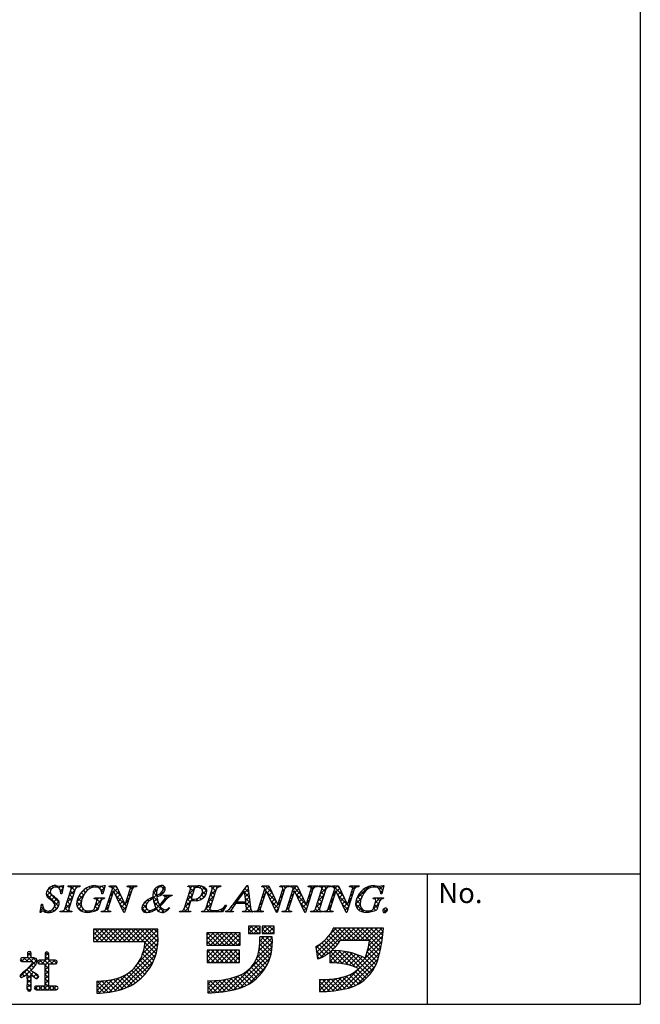
# Model space of a CAD drawing. Extents: x 290 to 570, y 1 to 193.
# Drawn here: x 510 to 570, y 1 to 97 of the extents above; entities that cross this region are included whole.
import ezdxf

# ---------------------------------------------------------------- set-up
doc = ezdxf.new("R2010")
doc.units = 0
doc.header["$MEASUREMENT"] = 0
doc.layers.add('枠文字', color=4, linetype='Continuous')
doc.layers.add('枠横ライン', color=9, linetype='Continuous')
doc.styles.get("Standard").update_dxf_attribs({"font": 'txt.shx', "bigfont": 'extfont.shx'})

msp = doc.modelspace()

# ---------------------------------------------------------------- linework, layer by layer
at = {"layer": '枠文字', "linetype": 'Continuous'}
for p, q in [((513.728, 11.383), (512.569, 12.542)), ((512.575, 12.552), (512.94, 12.917)), ((512.928, 12.625), (512.763, 12.79)), ((513.167, 12.828), (513.033, 12.962)), ((513.337, 12.872), (513.466, 13.002)), ((513.612, 12.825), (513.419, 13.018)), ((513.685, 12.778), (513.882, 12.975)), ((514.015, 12.422), (513.803, 12.634)), ((513.851, 12.502), (514.083, 12.734)), ((514.094, 12.785), (513.9, 12.979)), ((514.679, 12.004), (515.253, 12.578)), ((514.694, 12.904), (514.768, 12.978)), ((515.236, 12.527), (514.785, 12.978)), ((515.129, 12.192), (514.834, 12.487)), ((514.887, 12.655), (515.21, 12.978)), ((515.403, 12.801), (515.227, 12.978)), ((515.555, 12.88), (515.652, 12.978)), ((515.734, 12.912), (515.669, 12.978)), ((515.757, 12.199), (516.257, 12.699)), ((516.289, 12.358), (516.083, 12.564)), ((516.496, 12.592), (516.338, 12.751)), ((516.761, 12.769), (516.632, 12.898)), ((516.778, 12.777), (517.004, 13.004)), ((517.103, 12.87), (516.974, 12.998)), ((517.326, 12.884), (517.427, 12.985)), ((517.634, 12.78), (517.43, 12.985)), ((517.651, 12.767), (517.857, 12.973)), ((518.015, 12.399), (517.753, 12.661)), ((517.829, 12.503), (518.127, 12.8)), ((518.111, 12.745), (517.88, 12.976)), ((518.67, 12.902), (518.746, 12.978)), ((519.749, 11.992), (518.763, 12.978)), ((518.905, 12.694), (519.188, 12.978)), ((519.062, 12.41), (519.392, 12.74)), ((519.346, 12.836), (519.205, 12.978)), ((520.441, 12.905), (520.514, 12.978)), ((520.827, 12.681), (520.53, 12.978)), ((520.717, 12.349), (520.59, 12.476)), ((520.655, 12.677), (520.955, 12.978)), ((521.075, 12.875), (520.972, 12.978)), ((522.858, 12.228), (523.247, 12.617)), ((523.219, 12.499), (523.029, 12.688)), ((523.362, 12.798), (523.261, 12.899)), ((523.519, 12.89), (523.66, 13.031)), ((523.707, 12.894), (523.581, 13.021)), ((523.587, 12.074), (524.015, 12.502)), ((523.84, 12.768), (523.986, 12.915)), ((524.039, 12.563), (523.844, 12.758)), ((526.332, 12.921), (526.283, 12.97)), ((526.348, 12.183), (527.143, 12.978)), ((526.512, 12.789), (526.701, 12.978)), ((526.819, 12.434), (526.518, 12.735)), ((526.932, 12.763), (526.718, 12.978)), ((527.316, 12.821), (527.16, 12.978)), ((527.407, 12.8), (527.568, 12.961)), ((527.543, 12.052), (528.097, 12.607)), ((528.118, 12.461), (527.633, 12.946)), ((527.662, 12.613), (527.892, 12.843)), ((528.411, 12.921), (528.468, 12.978)), ((528.439, 12.065), (529.013, 12.638)), ((528.574, 12.889), (528.485, 12.978)), ((528.967, 12.496), (528.609, 12.854)), ((528.645, 12.712), (528.91, 12.978)), ((529.116, 12.789), (528.927, 12.978)), ((529.245, 12.87), (529.352, 12.978)), ((529.437, 12.91), (529.369, 12.978)), ((531.725, 12.39), (531.626, 12.488)), ((531.806, 12.338), (532.147, 12.678)), ((532.182, 12.375), (531.814, 12.742)), ((531.946, 12.919), (532.058, 13.031)), ((532.124, 12.874), (532.003, 12.996)), ((533.651, 12.857), (533.772, 12.978)), ((533.695, 12.459), (534.167, 12.931)), ((533.864, 12.46), (533.737, 12.588)), ((534.468, 12.298), (533.789, 12.978)), ((533.98, 12.302), (534.31, 12.631)), ((535.434, 12.872), (535.54, 12.978)), ((535.445, 12.441), (535.713, 12.709)), ((535.622, 12.47), (535.495, 12.597)), ((535.766, 12.768), (535.556, 12.978)), ((535.803, 12.799), (535.981, 12.978)), ((536.072, 12.904), (535.998, 12.978)), ((536.338, 12.892), (536.423, 12.978)), ((537.327, 12.091), (536.44, 12.978)), ((536.598, 12.378), (536.47, 12.506)), ((536.506, 12.619), (536.865, 12.978)), ((536.705, 12.375), (537.035, 12.705)), ((536.925, 12.935), (536.882, 12.978)), ((538.112, 12.898), (538.191, 12.978)), ((538.475, 12.711), (538.208, 12.978)), ((538.356, 12.388), (538.229, 12.515)), ((538.256, 12.6), (538.633, 12.978)), ((538.74, 12.887), (538.65, 12.978)), ((539.015, 12.917), (539.075, 12.978)), ((539.181, 12.888), (539.092, 12.978)), ((539.15, 12.168), (539.959, 12.978)), ((539.318, 12.779), (539.517, 12.978)), ((539.627, 12.442), (539.324, 12.745)), ((539.762, 12.749), (539.534, 12.978)), ((540.054, 12.899), (539.976, 12.978)), ((540.326, 12.903), (540.401, 12.978)), ((541.409, 11.986), (540.418, 12.978)), ((540.563, 12.697), (540.843, 12.978)), ((540.719, 12.412), (541.049, 12.742)), ((541.007, 12.83), (540.86, 12.978)), ((542.096, 12.905), (542.169, 12.978)), ((542.484, 12.679), (542.186, 12.978)), ((542.375, 12.347), (542.247, 12.474)), ((542.314, 12.681), (542.611, 12.978)), ((542.731, 12.874), (542.628, 12.978)), ((542.708, 11.749), (543.885, 12.926)), ((543.567, 12.48), (543.384, 12.663)), ((543.799, 12.69), (543.659, 12.83)), ((544.099, 12.831), (543.976, 12.955)), ((544.269, 12.868), (544.431, 13.031)), ((544.489, 12.884), (544.347, 13.026)), ((544.69, 12.847), (544.805, 12.962)), ((545.242, 12.573), (544.854, 12.961)), ((544.938, 12.653), (545.316, 13.031)), ((545.048, 12.321), (545.219, 12.493)), ((545.338, 12.919), (545.241, 13.016)), ((513.662, 11.007), (512.471, 12.198)), ((512.499, 12.034), (512.856, 12.391)), ((512.684, 11.777), (513.019, 12.112)), ((512.948, 11.599), (513.269, 11.92)), ((513.179, 11.388), (513.504, 11.714)), ((514.47, 11.354), (515.044, 11.928)), ((514.914, 11.523), (514.619, 11.818)), ((515.022, 11.857), (514.726, 12.153)), ((515.433, 11.432), (516.15, 12.15)), ((515.888, 11.433), (515.541, 11.78)), ((515.98, 11.783), (515.683, 12.08)), ((516.116, 12.089), (515.864, 12.341)), ((517.252, 11.042), (518.018, 11.808)), ((517.726, 11.363), (517.28, 11.808)), ((517.389, 11.621), (517.576, 11.808)), ((517.874, 11.656), (517.722, 11.808)), ((518.489, 11.395), (518.736, 11.642)), ((518.745, 11.669), (518.618, 11.797)), ((518.697, 12.045), (518.944, 12.292)), ((518.852, 12.004), (518.725, 12.132)), ((518.959, 12.339), (518.832, 12.467)), ((519.206, 12.112), (519.535, 12.441)), ((520.151, 11.148), (519.224, 12.074)), ((519.35, 11.814), (519.677, 12.141)), ((519.493, 11.515), (519.82, 11.842)), ((519.637, 11.217), (519.962, 11.543)), ((520.238, 11.376), (520.485, 11.624)), ((520.503, 11.679), (520.376, 11.807)), ((520.446, 12.026), (520.693, 12.273)), ((520.61, 12.014), (520.483, 12.141)), ((522.463, 11.487), (522.339, 11.611)), ((522.718, 11.674), (522.612, 11.78)), ((522.785, 11.713), (523.203, 12.132)), ((523.357, 11.477), (522.847, 11.987)), ((523.216, 12.06), (522.883, 12.393)), ((522.938, 11.425), (523.274, 11.761)), ((523.006, 10.609), (524.473, 12.076)), ((523.329, 11.947), (523.234, 12.042)), ((523.622, 12.096), (523.515, 12.203)), ((523.869, 12.29), (523.737, 12.423)), ((523.967, 12.012), (524.031, 12.076)), ((524.117, 11.601), (524.001, 11.717)), ((524.321, 11.839), (524.084, 12.076)), ((524.613, 11.989), (524.526, 12.076)), ((526.141, 11.534), (526.714, 12.107)), ((526.498, 11.43), (526.202, 11.725)), ((526.605, 11.765), (526.309, 12.06)), ((526.712, 12.099), (526.416, 12.395)), ((526.613, 11.564), (526.751, 11.702)), ((526.816, 11.553), (526.661, 11.708)), ((527.032, 11.541), (527.341, 11.85)), ((527.248, 11.563), (527.084, 11.728)), ((527.57, 11.683), (527.377, 11.877)), ((527.82, 11.875), (527.582, 12.113)), ((528.007, 12.13), (527.687, 12.451)), ((527.707, 11.774), (527.903, 11.97)), ((528.232, 11.415), (528.805, 11.988)), ((528.646, 11.491), (528.351, 11.787)), ((528.753, 11.826), (528.458, 12.121)), ((528.86, 12.161), (528.565, 12.456)), ((530.68, 11.211), (531.347, 11.879)), ((531.161, 11.627), (531.062, 11.727)), ((531.349, 11.882), (531.25, 11.981)), ((531.537, 12.136), (531.438, 12.235)), ((532.24, 11.875), (531.81, 12.305)), ((531.847, 11.936), (532.193, 12.282)), ((532.298, 11.375), (531.859, 11.814)), ((531.887, 11.535), (532.239, 11.886)), ((533.543, 11.456), (533.415, 11.583)), ((533.488, 11.81), (533.735, 12.057)), ((533.65, 11.791), (533.522, 11.918)), ((533.757, 12.125), (533.629, 12.253)), ((534.869, 11.455), (533.941, 12.383)), ((534.124, 12.004), (534.452, 12.332)), ((534.268, 11.706), (534.595, 12.033)), ((535.086, 10.796), (534.352, 11.53)), ((534.411, 11.407), (534.737, 11.733)), ((535.301, 11.466), (535.173, 11.593)), ((535.237, 11.791), (535.484, 12.038)), ((535.408, 11.8), (535.28, 11.928)), ((535.515, 12.135), (535.388, 12.262)), ((536.091, 11.319), (536.338, 11.566)), ((536.384, 11.709), (536.256, 11.836)), ((536.299, 11.969), (536.546, 12.216)), ((536.491, 12.043), (536.363, 12.171)), ((537.728, 11.248), (536.802, 12.174)), ((536.849, 12.077), (537.177, 12.405)), ((536.992, 11.779), (537.32, 12.106)), ((537.136, 11.481), (537.462, 11.807)), ((537.839, 11.3), (538.087, 11.548)), ((538.034, 11.383), (537.907, 11.511)), ((538.142, 11.718), (538.014, 11.846)), ((538.048, 11.95), (538.295, 12.197)), ((538.249, 12.053), (538.121, 12.18)), ((538.942, 11.518), (539.515, 12.092)), ((539.306, 11.438), (539.01, 11.733)), ((539.413, 11.773), (539.118, 12.068)), ((539.52, 12.107), (539.225, 12.403)), ((540.149, 11.4), (540.396, 11.647)), ((540.403, 11.667), (540.275, 11.794)), ((540.357, 12.05), (540.605, 12.298)), ((540.51, 12.002), (540.382, 12.129)), ((540.617, 12.336), (540.49, 12.464)), ((540.863, 12.114), (541.192, 12.443)), ((541.811, 11.142), (540.885, 12.069)), ((541.007, 11.816), (541.334, 12.143)), ((541.15, 11.517), (541.477, 11.844)), ((541.294, 11.219), (541.62, 11.545)), ((541.898, 11.381), (542.145, 11.628)), ((542.16, 11.677), (542.033, 11.804)), ((542.106, 12.031), (542.353, 12.278)), ((542.268, 12.012), (542.14, 12.139)), ((542.606, 11.206), (543.146, 11.745)), ((543.05, 11.23), (542.658, 11.622)), ((543.106, 11.615), (542.785, 11.937)), ((543.222, 11.941), (542.947, 12.216)), ((543.378, 12.228), (543.148, 12.458)), ((544.455, 11.728), (544.535, 11.808)), ((544.533, 11.365), (544.977, 11.808)), ((544.954, 11.535), (544.681, 11.808)), ((545.146, 12.227), (545.047, 12.325)), ((545.204, 11.727), (545.123, 11.808)), ((511.897, 10.548), (512.187, 10.838)), ((511.995, 10.465), (511.899, 10.56)), ((512.492, 10.41), (511.967, 10.935)), ((511.995, 11.088), (512.106, 11.199)), ((512.268, 10.478), (512.397, 10.607)), ((512.93, 10.414), (512.792, 10.552)), ((513.248, 10.537), (513.086, 10.699)), ((513.17, 10.495), (513.646, 10.971)), ((513.49, 10.738), (513.263, 10.964)), ((513.286, 11.054), (513.704, 11.472)), ((514.006, 10.447), (514.144, 10.586)), ((514.222, 10.447), (514.107, 10.562)), ((514.234, 10.676), (514.836, 11.277)), ((514.664, 10.447), (514.297, 10.814)), ((514.7, 10.853), (514.405, 11.149)), ((514.448, 10.447), (514.659, 10.658)), ((514.807, 11.188), (514.512, 11.483)), ((515.906, 10.973), (515.435, 11.444)), ((515.465, 11.023), (515.89, 11.448)), ((515.919, 10.518), (515.494, 10.943)), ((515.618, 10.734), (515.894, 11.01)), ((515.87, 10.544), (516.058, 10.732)), ((516.19, 10.422), (516.339, 10.571)), ((516.483, 10.396), (516.295, 10.584)), ((516.62, 10.41), (516.778, 10.568)), ((516.869, 10.451), (516.756, 10.565)), ((517.215, 10.548), (517.092, 10.671)), ((517.192, 10.54), (517.59, 10.938)), ((517.512, 10.693), (517.231, 10.974)), ((517.619, 11.028), (517.338, 11.309)), ((518.199, 10.447), (518.095, 10.552)), ((518.281, 10.745), (518.528, 10.992)), ((518.446, 10.643), (518.296, 10.792)), ((518.531, 11), (518.403, 11.127)), ((518.425, 10.447), (518.533, 10.555)), ((518.638, 11.335), (518.51, 11.462)), ((518.641, 10.447), (518.535, 10.554)), ((520.182, 10.675), (519.635, 11.221)), ((519.781, 10.919), (520.105, 11.243)), ((519.924, 10.621), (520.277, 10.974)), ((520.289, 11.009), (520.159, 11.139)), ((520.396, 11.344), (520.268, 11.472)), ((522.228, 10.396), (521.771, 10.853)), ((521.778, 10.707), (522.225, 11.154)), ((522.206, 10.86), (521.898, 11.168)), ((521.974, 10.461), (522.263, 10.75)), ((522.265, 11.243), (522.099, 11.409)), ((522.355, 10.399), (522.554, 10.599)), ((522.615, 10.451), (522.452, 10.614)), ((522.936, 10.572), (522.837, 10.671)), ((523.963, 10.429), (522.928, 11.464)), ((523.047, 11.092), (523.376, 11.421)), ((523.211, 10.739), (523.126, 10.824)), ((523.491, 10.459), (523.234, 10.716)), ((523.376, 10.536), (523.678, 10.839)), ((523.687, 11.147), (523.604, 11.23)), ((523.68, 10.399), (523.963, 10.681)), ((523.905, 11.371), (523.816, 11.46)), ((524.229, 10.605), (524.142, 10.692)), ((524.461, 10.815), (524.418, 10.858)), ((526.154, 10.447), (525.878, 10.724)), ((525.933, 10.884), (526.506, 11.457)), ((525.938, 10.447), (526.298, 10.807)), ((526.283, 10.76), (525.988, 11.056)), ((526.39, 11.095), (526.095, 11.391)), ((528.024, 10.765), (528.597, 11.338)), ((528.364, 10.447), (528.029, 10.782)), ((528.432, 10.822), (528.136, 11.117)), ((528.148, 10.447), (528.407, 10.707)), ((528.539, 11.156), (528.243, 11.452)), ((528.59, 10.447), (528.746, 10.603)), ((528.806, 10.447), (528.647, 10.606)), ((529.032, 10.447), (529.189, 10.604)), ((529.248, 10.447), (529.104, 10.591)), ((529.66, 10.477), (529.449, 10.688)), ((529.474, 10.447), (529.89, 10.864)), ((529.825, 10.754), (529.72, 10.86)), ((529.99, 11.031), (529.929, 11.092)), ((530.574, 10.447), (530.297, 10.724)), ((530.358, 10.447), (530.503, 10.593)), ((530.614, 10.849), (530.496, 10.967)), ((530.791, 11.114), (530.686, 11.219)), ((531.074, 11.273), (530.874, 11.473)), ((531.183, 11.273), (531.34, 11.43)), ((531.516, 11.273), (531.359, 11.43)), ((531.625, 11.273), (531.782, 11.43)), ((532.356, 10.875), (531.801, 11.43)), ((531.917, 11.123), (532.285, 11.49)), ((531.978, 10.742), (532.331, 11.094)), ((532.341, 10.447), (531.982, 10.807)), ((532.126, 10.447), (532.39, 10.712)), ((533.009, 10.447), (533.319, 10.757)), ((533.225, 10.447), (533.055, 10.617)), ((533.328, 10.786), (533.201, 10.914)), ((533.28, 11.16), (533.527, 11.407)), ((533.436, 11.121), (533.308, 11.248)), ((534.555, 11.109), (534.88, 11.434)), ((534.699, 10.811), (535.027, 11.139)), ((534.979, 10.461), (534.763, 10.677)), ((534.842, 10.513), (535.068, 10.738)), ((535.028, 11.141), (535.276, 11.388)), ((535.194, 11.131), (535.066, 11.258)), ((535.661, 10.447), (536.13, 10.916)), ((535.877, 10.447), (535.754, 10.57)), ((536.066, 10.7), (535.935, 10.831)), ((536.169, 11.039), (536.042, 11.166)), ((536.276, 11.374), (536.149, 11.501)), ((537.82, 10.714), (537.213, 11.321)), ((537.28, 11.182), (537.605, 11.507)), ((537.424, 10.884), (537.747, 11.208)), ((537.567, 10.586), (537.879, 10.898)), ((537.927, 11.049), (537.8, 11.176)), ((538.97, 10.447), (538.687, 10.731)), ((538.734, 10.868), (539.307, 11.442)), ((538.755, 10.447), (539.099, 10.792)), ((539.092, 10.768), (538.796, 11.064)), ((539.199, 11.103), (538.903, 11.398)), ((539.854, 10.447), (539.751, 10.551)), ((539.94, 10.749), (540.188, 10.997)), ((540.108, 10.636), (539.954, 10.79)), ((540.188, 10.998), (540.061, 11.125)), ((540.081, 10.447), (540.189, 10.556)), ((540.295, 11.332), (540.168, 11.46)), ((540.296, 10.447), (540.188, 10.556)), ((541.839, 10.673), (541.296, 11.216)), ((541.438, 10.921), (541.762, 11.245)), ((541.582, 10.623), (541.937, 10.978)), ((541.946, 11.007), (541.814, 11.139)), ((542.053, 11.342), (541.926, 11.469)), ((543.427, 10.41), (542.604, 11.233)), ((542.708, 10.865), (543.049, 11.207)), ((542.916, 10.631), (543.139, 10.855)), ((543.2, 10.473), (543.362, 10.635)), ((543.564, 10.395), (543.719, 10.55)), ((543.861, 10.418), (543.729, 10.551)), ((544.066, 10.456), (544.871, 11.261)), ((544.226, 10.495), (544.114, 10.607)), ((544.554, 10.609), (544.357, 10.806)), ((544.744, 10.861), (544.462, 11.143)), ((544.851, 11.196), (544.567, 11.48)), ((545.589, 10.458), (545.324, 10.723)), ((545.342, 10.406), (545.693, 10.756)), ((512.627, 10.395), (512.782, 10.55)), ((514.89, 10.447), (514.962, 10.52)), ((517.983, 10.447), (518.082, 10.546)), ((525.496, 10.447), (525.564, 10.515)), ((525.712, 10.447), (525.634, 10.526)), ((526.38, 10.447), (526.432, 10.499)), ((526.538, 10.506), (526.53, 10.514)), ((527.706, 10.447), (527.793, 10.534)), ((527.922, 10.447), (527.823, 10.546)), ((529.941, 10.472), (529.997, 10.529)), ((530.132, 10.447), (530.038, 10.541)), ((531.684, 10.447), (531.75, 10.514)), ((531.899, 10.447), (531.814, 10.533)), ((532.568, 10.447), (532.577, 10.457)), ((532.783, 10.447), (532.712, 10.519)), ((533.451, 10.447), (533.524, 10.52)), ((533.609, 10.505), (533.596, 10.519)), ((536.103, 10.447), (536.196, 10.54)), ((536.319, 10.447), (536.238, 10.528)), ((537.698, 10.394), (537.624, 10.468)), ((538.313, 10.447), (538.379, 10.514)), ((538.528, 10.447), (538.448, 10.528)), ((539.197, 10.447), (539.273, 10.523)), ((539.375, 10.484), (539.342, 10.518)), ((539.639, 10.447), (539.735, 10.544)), ((517.071, 8.651), (517.185, 8.765)), ((517.071, 8.209), (517.627, 8.765)), ((517.071, 7.767), (518.069, 8.765)), ((518.413, 7.582), (517.23, 8.765)), ((517.328, 7.582), (518.511, 8.765)), ((518.855, 7.582), (517.672, 8.765)), ((517.769, 7.582), (518.953, 8.765)), ((519.297, 7.582), (518.114, 8.765)), ((518.211, 7.582), (519.395, 8.765)), ((519.739, 7.582), (518.556, 8.765)), ((518.653, 7.582), (519.837, 8.765)), ((520.181, 7.582), (518.997, 8.765)), ((519.095, 7.582), (520.279, 8.765)), ((520.623, 7.582), (519.439, 8.765)), ((519.537, 7.582), (520.721, 8.765)), ((521.065, 7.582), (519.881, 8.765)), ((519.979, 7.582), (521.163, 8.765)), ((521.507, 7.582), (520.323, 8.765)), ((520.421, 7.582), (521.605, 8.765)), ((521.949, 7.582), (520.765, 8.765)), ((520.863, 7.582), (522.046, 8.765)), ((523.253, 6.719), (521.207, 8.765)), ((521.305, 7.582), (522.488, 8.765)), ((523.317, 7.098), (521.649, 8.765)), ((521.747, 7.582), (522.93, 8.765)), ((523.353, 7.504), (522.091, 8.765)), ((522.104, 7.497), (523.341, 8.734)), ((523.355, 7.943), (522.533, 8.765)), ((523.341, 8.399), (522.975, 8.765)), ((532.175, 8.729), (532.507, 9.061)), ((532.67, 8.351), (532.175, 8.846)), ((532.239, 8.351), (532.949, 9.061)), ((533.111, 8.351), (532.402, 9.061)), ((532.681, 8.351), (533.319, 8.989)), ((533.319, 8.586), (532.844, 9.061)), ((533.319, 9.028), (533.286, 9.061)), ((533.516, 8.744), (533.833, 9.061)), ((533.995, 8.351), (533.516, 8.831)), ((533.565, 8.351), (534.275, 9.061)), ((534.437, 8.351), (533.728, 9.061)), ((534.007, 8.351), (534.66, 9.004)), ((534.66, 8.571), (534.17, 9.061)), ((534.66, 9.013), (534.611, 9.061)), ((538.795, 6.511), (541.169, 8.884)), ((538.853, 6.126), (541.611, 8.884)), ((539.119, 5.951), (542.053, 8.884)), ((540.083, 8.24), (540.715, 8.872)), ((541.275, 7.701), (540.343, 8.633)), ((541.717, 7.701), (540.545, 8.873)), ((542.159, 7.701), (540.976, 8.884)), ((541.311, 7.701), (542.495, 8.884)), ((542.601, 7.701), (541.418, 8.884)), ((541.753, 7.701), (542.937, 8.884)), ((543.043, 7.701), (541.86, 8.884)), ((542.195, 7.701), (543.378, 8.884)), ((543.485, 7.701), (542.302, 8.884)), ((542.637, 7.701), (543.82, 8.884)), ((543.927, 7.701), (542.744, 8.884)), ((543.079, 7.701), (544.262, 8.884)), ((545.068, 7.002), (543.185, 8.884)), ((543.521, 7.701), (544.704, 8.884)), ((545.137, 7.374), (543.627, 8.884)), ((543.963, 7.701), (545.146, 8.884)), ((545.196, 7.757), (544.069, 8.884)), ((545.245, 8.151), (544.511, 8.884)), ((545.291, 8.547), (544.953, 8.884)), ((517.971, 7.582), (517.071, 8.482)), ((517.529, 7.582), (517.071, 8.04)), ((521.843, 6.353), (523.357, 7.866)), ((522.018, 6.969), (523.341, 8.292)), ((528.114, 8.203), (528.321, 8.411)), ((528.114, 7.762), (528.763, 8.411)), ((528.114, 7.32), (529.205, 8.411)), ((528.932, 7.227), (528.114, 8.046)), ((529.374, 7.227), (528.191, 8.411)), ((528.464, 7.227), (529.647, 8.411)), ((529.816, 7.227), (528.633, 8.411)), ((528.905, 7.227), (530.089, 8.411)), ((530.258, 7.227), (529.075, 8.411)), ((529.347, 7.227), (530.531, 8.411)), ((530.7, 7.227), (529.517, 8.411)), ((529.789, 7.227), (530.973, 8.411)), ((531.142, 7.227), (529.959, 8.411)), ((530.231, 7.227), (531.347, 8.343)), ((531.347, 7.465), (530.401, 8.411)), ((530.673, 7.227), (531.347, 7.901)), ((531.347, 7.906), (530.842, 8.411)), ((531.347, 8.348), (531.284, 8.411)), ((532.228, 8.351), (532.175, 8.404)), ((533.123, 8.351), (533.319, 8.547)), ((533.189, 6.649), (534.472, 7.933)), ((533.246, 7.148), (534.113, 8.016)), ((533.272, 7.617), (533.671, 8.016)), ((534.421, 6.6), (533.276, 7.745)), ((534.475, 6.988), (533.447, 8.016)), ((533.553, 8.351), (533.516, 8.389)), ((534.497, 7.407), (533.889, 8.016)), ((534.478, 7.869), (534.331, 8.016)), ((534.449, 8.351), (534.66, 8.562)), ((540.615, 7.035), (539.776, 7.874)), ((540.821, 7.271), (539.982, 8.11)), ((541.014, 7.52), (540.171, 8.363)), ((543.736, 6.59), (545.238, 8.092)), ((543.881, 7.177), (545.296, 8.592)), ((517.087, 7.582), (517.071, 7.598)), ((519.084, 2.709), (523.29, 6.915)), ((521.446, 5.513), (523.348, 7.415)), ((523.06, 6.029), (522.036, 7.053)), ((523.167, 6.364), (522.097, 7.434)), ((528.49, 7.227), (528.114, 7.604)), ((528.153, 6.475), (528.393, 6.715)), ((528.153, 6.033), (528.835, 6.715)), ((528.153, 5.591), (529.277, 6.715)), ((528.536, 5.532), (529.719, 6.715)), ((529.744, 5.532), (528.561, 6.715)), ((528.978, 5.532), (530.161, 6.715)), ((530.186, 5.532), (529.003, 6.715)), ((529.419, 5.532), (530.603, 6.715)), ((530.628, 5.532), (529.445, 6.715)), ((529.861, 5.532), (531.045, 6.715)), ((531.07, 5.532), (529.887, 6.715)), ((530.169, 2.746), (534.482, 7.058)), ((531.308, 5.736), (530.328, 6.715)), ((531.308, 6.178), (530.77, 6.715)), ((531.115, 7.227), (531.347, 7.459)), ((531.308, 6.62), (531.212, 6.715)), ((533.008, 6.027), (534.497, 7.516)), ((534.236, 5.901), (533.225, 6.912)), ((534.34, 6.239), (533.258, 7.321)), ((538.738, 6.895), (539.235, 7.392)), ((539.661, 6.221), (538.782, 7.1)), ((539.922, 6.402), (539.057, 7.267)), ((541.358, 5.408), (539.314, 7.452)), ((540.397, 6.811), (539.554, 7.654)), ((540.854, 2.824), (545.077, 7.047)), ((542.636, 5.048), (545.171, 7.583)), ((544.811, 5.933), (543.823, 6.921)), ((544.901, 6.284), (543.903, 7.283)), ((544.989, 6.639), (543.97, 7.657)), ((509.925, 4.157), (511.566, 5.798)), ((510.216, 5.614), (509.96, 5.871)), ((510.07, 5.628), (510.423, 5.981)), ((510.658, 5.614), (510.292, 5.981)), ((510.499, 5.614), (511.008, 6.124)), ((510.63, 6.187), (510.965, 6.522)), ((511.1, 5.614), (510.63, 6.084)), ((511.008, 6.148), (510.65, 6.506)), ((510.941, 5.614), (511.295, 5.969)), ((511.556, 5.601), (511.176, 5.981)), ((512.036, 5.384), (512.718, 6.066)), ((512.346, 6.136), (512.68, 6.47)), ((512.718, 5.764), (512.346, 6.136)), ((512.718, 6.206), (512.414, 6.509)), ((519.669, 2.853), (523.161, 6.345)), ((522.634, 5.129), (521.722, 6.041)), ((522.792, 5.413), (521.846, 6.359)), ((522.934, 5.713), (521.951, 6.696)), ((529.302, 5.532), (528.153, 6.681)), ((528.86, 5.532), (528.153, 6.239)), ((528.418, 5.532), (528.153, 5.797)), ((530.303, 5.532), (531.308, 6.536)), ((530.722, 2.856), (534.411, 6.545)), ((530.745, 5.532), (531.308, 6.094)), ((531.326, 3.019), (534.25, 5.943)), ((533.809, 5.002), (532.941, 5.871)), ((533.969, 5.284), (533.067, 6.186)), ((534.112, 5.584), (533.164, 6.531)), ((539.382, 6.058), (538.772, 6.669)), ((539.064, 5.934), (538.849, 6.149)), ((540.102, 6.049), (540.731, 6.678)), ((540.102, 6.491), (540.285, 6.675)), ((540.102, 5.607), (541.147, 6.653)), ((540.851, 5.473), (540.102, 6.223)), ((540.387, 5.496), (540.102, 5.781)), ((540.431, 5.495), (541.54, 6.604)), ((541.923, 5.285), (540.528, 6.68)), ((540.851, 5.473), (541.912, 6.534)), ((542.581, 5.07), (540.984, 6.666)), ((541.247, 5.426), (542.266, 6.446)), ((541.388, 2.916), (544.951, 6.479)), ((543.866, 4.226), (541.479, 6.613)), ((541.62, 5.358), (542.603, 6.341)), ((541.957, 3.044), (544.797, 5.883)), ((541.975, 5.271), (542.925, 6.221)), ((544.069, 4.465), (542.026, 6.508)), ((542.313, 5.167), (543.233, 6.087)), ((544.256, 4.72), (542.652, 6.324)), ((544.424, 4.994), (543.423, 5.995)), ((544.574, 5.286), (543.628, 6.232)), ((544.703, 5.598), (543.731, 6.571)), ((511.37, 4.019), (510.559, 4.829)), ((510.622, 4.412), (511.209, 4.999)), ((511.035, 4.795), (510.771, 5.059)), ((511.238, 5.035), (510.979, 5.294)), ((511.427, 5.287), (511.151, 5.563)), ((511.763, 5.394), (511.646, 5.51)), ((511.664, 5.454), (511.96, 5.75)), ((512.214, 5.384), (511.848, 5.75)), ((512.718, 5.322), (512.29, 5.75)), ((512.347, 5.253), (512.844, 5.75)), ((512.719, 4.879), (512.347, 5.251)), ((512.348, 4.812), (512.719, 5.183)), ((512.72, 4.436), (512.348, 4.808)), ((513.098, 5.384), (512.732, 5.75)), ((512.92, 5.384), (513.286, 5.75)), ((513.484, 5.44), (513.174, 5.75)), ((513.362, 5.384), (513.526, 5.548)), ((520.364, 3.106), (522.904, 5.646)), ((521.858, 4.137), (521.019, 4.976)), ((522.073, 4.364), (521.226, 5.211)), ((522.274, 4.605), (521.414, 5.465)), ((522.461, 4.86), (521.581, 5.74)), ((531.187, 5.532), (531.308, 5.652)), ((532.126, 3.377), (533.892, 5.143)), ((533.015, 4.029), (532.194, 4.849)), ((533.236, 4.25), (532.414, 5.072)), ((533.442, 4.485), (532.612, 5.315)), ((533.633, 4.736), (532.788, 5.581)), ((542.686, 3.331), (544.51, 5.154)), ((543.647, 4.004), (542.8, 4.85)), ((509.95, 4.113), (509.939, 4.124)), ((510.319, 4.185), (510.067, 4.437)), ((510.567, 4.379), (510.314, 4.633)), ((510.984, 3.962), (510.622, 4.324)), ((510.623, 3.971), (511.226, 4.574)), ((510.623, 3.529), (510.984, 3.89)), ((510.984, 3.52), (510.623, 3.882)), ((511.225, 4.131), (511.511, 4.417)), ((511.693, 4.137), (511.293, 4.537)), ((511.489, 3.953), (511.695, 4.159)), ((512.347, 3.486), (512.72, 3.858)), ((512.348, 3.929), (512.72, 4.3)), ((512.719, 3.553), (512.348, 3.924)), ((512.349, 4.371), (512.72, 4.742)), ((512.72, 3.994), (512.349, 4.366)), ((517.585, 2.537), (518.924, 3.875)), ((518.052, 2.561), (519.524, 4.033)), ((518.549, 2.616), (520.375, 4.442)), ((519.959, 2.943), (519.007, 3.894)), ((520.277, 3.067), (519.36, 3.983)), ((520.577, 3.208), (519.692, 4.093)), ((520.862, 3.365), (519.999, 4.228)), ((521.132, 3.537), (520.284, 4.385)), ((521.388, 3.723), (520.549, 4.563)), ((521.63, 3.923), (520.793, 4.76)), ((521.584, 3.884), (522.126, 4.426)), ((528.682, 2.584), (529.996, 3.898)), ((529.154, 2.614), (530.569, 4.029)), ((529.648, 2.667), (531.208, 4.227)), ((530.664, 2.844), (529.666, 3.842)), ((531.022, 2.928), (530.043, 3.907)), ((531.361, 3.031), (530.405, 3.987)), ((531.679, 3.155), (530.753, 4.081)), ((531.979, 3.297), (531.093, 4.183)), ((532.261, 3.456), (531.404, 4.313)), ((532.528, 3.632), (531.69, 4.469)), ((532.779, 3.823), (531.953, 4.648)), ((539.073, 2.811), (540.162, 3.9)), ((539.073, 3.253), (539.691, 3.87)), ((539.073, 3.695), (539.247, 3.869)), ((540.459, 2.771), (539.364, 3.867)), ((539.4, 2.696), (540.669, 3.965)), ((540.85, 2.823), (539.798, 3.875)), ((539.863, 2.717), (541.22, 4.074)), ((541.229, 2.886), (540.21, 3.905)), ((540.347, 2.759), (541.839, 4.251)), ((541.597, 2.959), (540.602, 3.954)), ((541.955, 3.043), (540.978, 4.021)), ((542.287, 3.154), (541.338, 4.103)), ((542.596, 3.286), (541.685, 4.198)), ((542.886, 3.439), (542.005, 4.319)), ((543.157, 3.61), (542.296, 4.47)), ((543.41, 3.798), (542.561, 4.648)), ((510.622, 3.086), (510.984, 3.449)), ((510.87, 2.751), (510.622, 2.998)), ((510.984, 3.078), (510.623, 3.44)), ((510.728, 2.75), (510.984, 3.006)), ((511.648, 2.856), (511.345, 3.16)), ((511.346, 2.926), (511.651, 3.231)), ((512.09, 2.856), (511.716, 3.231)), ((511.718, 2.856), (512.092, 3.231)), ((512.532, 2.856), (512.158, 3.231)), ((512.16, 2.856), (512.719, 3.415)), ((512.974, 2.856), (512.347, 3.483)), ((512.602, 2.856), (512.976, 3.231)), ((513.416, 2.856), (513.042, 3.231)), ((513.044, 2.856), (513.418, 3.231)), ((513.575, 3.139), (513.522, 3.192)), ((513.528, 2.898), (513.572, 2.943)), ((517.387, 2.78), (518.385, 3.778)), ((517.387, 3.222), (517.894, 3.729)), ((517.387, 3.664), (517.44, 3.717)), ((518.125, 2.567), (517.387, 3.305)), ((518.522, 2.612), (517.417, 3.717)), ((518.902, 2.673), (517.849, 3.727)), ((519.268, 2.749), (518.256, 3.762)), ((519.621, 2.839), (518.641, 3.818)), ((528.192, 2.978), (528.983, 3.769)), ((528.192, 3.42), (528.524, 3.753)), ((529.128, 2.612), (528.192, 3.548)), ((528.713, 2.586), (528.192, 3.107)), ((528.229, 2.574), (529.471, 3.816)), ((529.53, 2.652), (528.43, 3.753)), ((529.919, 2.705), (528.862, 3.763)), ((530.297, 2.769), (529.273, 3.793)), ((540.057, 2.731), (539.073, 3.716)), ((539.642, 2.705), (539.073, 3.274)), ((517.709, 2.54), (517.387, 2.863)), ((528.282, 2.574), (528.192, 2.665)), ((539.212, 2.693), (539.073, 2.832))]:
    msp.add_line(p, q, dxfattribs=at)
at = {"layer": '枠文字'}
for p, q in [((514.148, 13.031), (513.971, 12.217)), ((514.067, 13.031), (514.148, 13.031)), ((514.278, 10.753), (514.893, 12.672)), ((514.593, 12.905), (514.616, 12.978)), ((514.616, 12.978), (515.755, 12.978)), ((515.283, 12.672), (514.668, 10.753)), ((515.755, 12.978), (515.732, 12.905)), ((518.191, 13.031), (517.966, 12.221)), ((518.111, 13.031), (518.191, 13.031)), ((518.284, 10.753), (518.905, 12.695)), ((519.011, 12.5), (518.452, 10.753)), ((518.602, 12.905), (518.625, 12.978)), ((518.625, 12.978), (519.279, 12.978)), ((518.905, 12.695), (518.887, 12.733)), ((519.019, 12.5), (519.011, 12.5)), ((520.034, 10.394), (519.019, 12.5)), ((519.279, 12.978), (520.155, 11.139)), ((520.821, 12.672), (520.092, 10.394)), ((520.162, 11.139), (520.653, 12.672)), ((520.357, 12.905), (520.38, 12.978)), ((520.38, 12.978), (521.29, 12.978)), ((521.29, 12.978), (521.266, 12.905)), ((525.891, 10.753), (526.505, 12.672)), ((526.263, 12.905), (526.286, 12.978)), ((526.286, 12.978), (527.25, 12.978)), ((526.892, 12.66), (526.588, 11.713)), ((528.02, 10.753), (528.634, 12.672)), ((528.373, 12.905), (528.396, 12.978)), ((528.396, 12.978), (529.459, 12.978)), ((529.024, 12.672), (528.41, 10.753)), ((529.459, 12.978), (529.435, 12.905)), ((530.663, 11.189), (532.029, 13.031)), ((531.792, 12.481), (531.016, 11.43)), ((531.898, 11.43), (531.792, 12.481)), ((532.029, 13.031), (532.106, 13.031)), ((532.106, 13.031), (532.354, 10.894)), ((533.15, 10.753), (533.771, 12.695)), ((533.877, 12.5), (533.318, 10.753)), ((533.468, 12.905), (533.491, 12.978)), ((533.491, 12.978), (534.145, 12.978)), ((533.771, 12.695), (533.753, 12.733)), ((533.885, 12.5), (533.877, 12.5)), ((534.9, 10.394), (533.885, 12.5)), ((534.145, 12.978), (535.02, 11.139)), ((535.687, 12.672), (534.958, 10.394)), ((535.028, 11.139), (535.519, 12.672)), ((535.223, 12.905), (535.246, 12.978)), ((535.246, 12.978), (536.156, 12.978)), ((535.91, 10.753), (536.531, 12.695)), ((536.637, 12.5), (536.078, 10.753)), ((536.156, 12.978), (536.132, 12.905)), ((536.228, 12.905), (536.251, 12.978)), ((536.251, 12.978), (536.905, 12.978)), ((536.531, 12.695), (536.513, 12.733)), ((536.645, 12.5), (536.637, 12.5)), ((537.66, 10.394), (536.645, 12.5)), ((536.905, 12.978), (537.78, 11.139)), ((538.447, 12.672), (537.718, 10.394)), ((537.788, 11.139), (538.279, 12.672)), ((537.983, 12.905), (538.006, 12.978)), ((538.006, 12.978), (538.916, 12.978)), ((538.697, 10.753), (539.311, 12.672)), ((538.916, 12.978), (538.893, 12.905)), ((539.011, 12.905), (539.034, 12.978)), ((539.034, 12.978), (540.173, 12.978)), ((539.701, 12.672), (539.087, 10.753)), ((539.942, 10.753), (540.564, 12.695)), ((540.67, 12.5), (540.11, 10.753)), ((540.173, 12.978), (540.15, 12.905)), ((540.26, 12.905), (540.283, 12.978)), ((540.283, 12.978), (540.937, 12.978)), ((540.564, 12.695), (540.546, 12.733)), ((540.677, 12.5), (540.67, 12.5)), ((541.692, 10.394), (540.677, 12.5)), ((540.937, 12.978), (541.813, 11.139)), ((542.479, 12.672), (541.75, 10.394)), ((541.821, 11.139), (542.311, 12.672)), ((542.015, 12.905), (542.038, 12.978)), ((542.038, 12.978), (542.948, 12.978)), ((542.948, 12.978), (542.924, 12.905)), ((545.369, 13.031), (545.144, 12.221)), ((545.289, 13.031), (545.369, 13.031)), ((513.971, 12.217), (513.876, 12.217)), ((517.138, 11.736), (517.161, 11.808)), ((517.161, 11.808), (518.136, 11.808)), ((517.966, 12.221), (517.878, 12.221)), ((518.136, 11.808), (518.113, 11.736)), ((523.875, 12.003), (523.899, 12.076)), ((523.899, 12.076), (524.724, 12.076)), ((524.724, 12.076), (524.701, 12.003)), ((526.543, 11.571), (526.281, 10.753)), ((526.588, 11.713), (526.772, 11.701)), ((544.316, 11.736), (544.339, 11.808)), ((544.339, 11.808), (545.314, 11.808)), ((545.144, 12.221), (545.057, 12.221)), ((545.314, 11.808), (545.291, 11.736)), ((511.869, 10.394), (512.018, 11.216)), ((512.018, 11.216), (512.106, 11.216)), ((517.182, 10.822), (517.364, 11.391)), ((517.735, 11.391), (517.503, 10.665)), ((520.155, 11.139), (520.162, 11.139)), ((524.431, 10.871), (524.474, 10.829)), ((530.039, 11.113), (529.642, 10.447)), ((529.943, 11.113), (530.039, 11.113)), ((531.901, 11.273), (530.9, 11.273)), ((531.016, 11.43), (531.898, 11.43)), ((531.936, 10.948), (531.901, 11.273)), ((535.02, 11.139), (535.028, 11.139)), ((537.78, 11.139), (537.788, 11.139)), ((541.813, 11.139), (541.821, 11.139)), ((544.36, 10.822), (544.542, 11.391)), ((544.913, 11.391), (544.681, 10.665)), ((511.954, 10.394), (511.869, 10.394)), ((513.806, 10.447), (513.829, 10.52)), ((514.945, 10.447), (513.806, 10.447)), ((514.968, 10.52), (514.945, 10.447)), ((517.815, 10.447), (517.838, 10.52)), ((518.725, 10.447), (517.815, 10.447)), ((518.748, 10.52), (518.725, 10.447)), ((520.092, 10.394), (520.034, 10.394)), ((525.457, 10.447), (525.48, 10.52)), ((526.519, 10.447), (525.457, 10.447)), ((526.543, 10.52), (526.519, 10.447)), ((527.586, 10.447), (527.609, 10.52)), ((529.642, 10.447), (527.586, 10.447)), ((529.933, 10.447), (529.956, 10.52)), ((530.689, 10.447), (529.933, 10.447)), ((530.713, 10.52), (530.689, 10.447)), ((531.599, 10.447), (531.622, 10.52)), ((532.574, 10.447), (531.599, 10.447)), ((532.597, 10.52), (532.574, 10.447)), ((532.681, 10.447), (532.704, 10.52)), ((533.591, 10.447), (532.681, 10.447)), ((533.614, 10.52), (533.591, 10.447)), ((534.958, 10.394), (534.9, 10.394)), ((535.441, 10.447), (535.465, 10.52)), ((536.351, 10.447), (535.441, 10.447)), ((536.374, 10.52), (536.351, 10.447)), ((537.718, 10.394), (537.66, 10.394)), ((538.225, 10.447), (538.248, 10.52)), ((539.364, 10.447), (538.225, 10.447)), ((539.387, 10.52), (539.364, 10.447)), ((539.473, 10.447), (539.497, 10.52)), ((540.383, 10.447), (539.473, 10.447)), ((540.407, 10.52), (540.383, 10.447)), ((541.75, 10.394), (541.692, 10.394)), ((522.75, 8.765), (517.071, 8.765)), ((517.071, 8.765), (517.071, 7.582)), ((523.341, 8.765), (522.75, 8.765)), ((523.341, 8.173), (523.341, 8.765)), ((533.319, 9.061), (532.175, 9.061)), ((532.175, 9.061), (532.175, 8.351)), ((533.319, 8.351), (533.319, 9.061)), ((534.66, 9.061), (533.516, 9.061)), ((533.516, 9.061), (533.516, 8.351)), ((534.66, 8.351), (534.66, 9.061)), ((540.733, 8.872), (540.417, 8.873)), ((544.665, 8.884), (540.733, 8.884)), ((540.733, 8.884), (540.733, 8.872)), ((545.331, 8.884), (544.665, 8.884)), ((545.252, 8.223), (545.331, 8.884)), ((528.114, 8.411), (528.114, 7.227)), ((531.347, 8.411), (528.114, 8.411)), ((531.347, 7.227), (531.347, 8.411)), ((532.175, 8.351), (533.319, 8.351)), ((534.463, 8.016), (533.28, 8.016)), ((533.516, 8.351), (534.66, 8.351)), ((541.142, 7.701), (543.978, 7.701)), ((517.071, 7.582), (522.113, 7.582)), ((528.114, 7.227), (531.347, 7.227)), ((531.308, 6.715), (528.153, 6.715)), ((528.153, 6.715), (528.153, 5.532)), ((531.308, 5.532), (531.308, 6.715)), ((538.713, 7.063), (538.888, 5.893)), ((509.932, 5.799), (509.98, 5.67)), ((510.1, 5.981), (509.981, 5.927)), ((510.63, 5.981), (510.1, 5.981)), ((510.63, 6.431), (510.63, 5.981)), ((510.82, 6.599), (510.688, 6.551)), ((511.008, 6.431), (510.95, 6.553)), ((511.008, 5.981), (511.008, 6.431)), ((511.256, 5.981), (511.008, 5.981)), ((511.486, 5.915), (511.256, 5.981)), ((512.346, 6.385), (512.346, 5.75)), ((512.538, 6.556), (512.408, 6.507)), ((512.665, 6.506), (512.538, 6.556)), ((512.718, 6.385), (512.665, 6.506)), ((512.718, 5.75), (512.718, 6.385)), ((540.102, 6.545), (540.102, 5.492)), ((509.98, 5.67), (510.1, 5.614)), ((510.1, 5.614), (511.147, 5.614)), ((510.588, 4.852), (510.157, 4.506)), ((511.002, 5.319), (510.588, 4.852)), ((511.147, 5.614), (511.167, 5.613)), ((511.627, 5.57), (511.668, 5.444)), ((511.668, 5.444), (511.781, 5.384)), ((512.346, 5.75), (511.781, 5.75)), ((511.781, 5.384), (512.346, 5.384)), ((513.363, 5.75), (512.718, 5.75)), ((512.718, 5.384), (513.363, 5.384)), ((513.363, 5.384), (513.489, 5.442)), ((513.537, 5.578), (513.487, 5.698)), ((513.489, 5.442), (513.537, 5.578)), ((528.153, 5.532), (531.308, 5.532)), ((509.893, 4.238), (509.942, 4.116)), ((509.942, 4.116), (510.059, 4.062)), ((510.059, 4.062), (510.315, 4.182)), ((510.315, 4.182), (510.623, 4.422)), ((510.984, 4.709), (510.984, 4.739)), ((511.508, 4.418), (510.984, 4.709)), ((511.518, 3.941), (511.649, 4.003)), ((539.073, 3.875), (539.073, 2.692)), ((510.623, 2.891), (510.674, 2.77)), ((510.928, 2.773), (510.984, 2.891)), ((511.35, 3.173), (511.303, 3.043)), ((511.303, 3.043), (511.351, 2.913)), ((511.351, 2.913), (511.474, 2.856)), ((512.346, 3.231), (511.474, 3.231)), ((513.431, 3.231), (512.718, 3.231)), ((513.431, 2.856), (513.56, 2.912)), ((513.613, 3.046), (513.56, 3.177)), ((517.387, 3.717), (517.387, 2.534)), ((528.192, 3.757), (528.192, 2.574)), ((510.674, 2.77), (510.8, 2.724)), ((510.8, 2.724), (510.928, 2.773)), ((511.474, 2.856), (513.431, 2.856))]:
    msp.add_line(p, q, dxfattribs=at)
for centre, radius, start, end in [((513.386, 12.106), 0.926, 89.926, 161.942), ((513.156, 12.413), 0.3, 161.723, 207.844), ((513.386, 12.329), 0.545, 89.552, 160.946), ((513.727, 13.822), 0.861, 246.72, 293.28), ((513.408, 12.429), 0.445, 21.745, 92.308), ((513.002, 12.284), 0.876, 355.604, 20.713), ((514.639, 12.485), 0.422, 58.704, 96.181), ((514.75, 12.734), 0.156, 336.569, 46.09), ((515.713, 12.393), 0.512, 87.843, 146.998), ((517.339, 11.118), 1.916, 92.627, 162.147), ((517.241, 11.768), 1.111, 90.027, 141.185), ((517.316, 12.342), 0.541, 30.053, 98.11), ((517.681, 14.316), 1.354, 251.484, 288.516), ((516.879, 12.19), 1, 1.74, 25.036), ((518.625, 12.621), 0.285, 23.197, 94.591), ((520.4, 12.486), 0.421, 58.69, 95.944), ((520.51, 12.734), 0.156, 336.441, 45.753), ((521.248, 12.398), 0.508, 87.917, 147.286), ((523.73, 12.15), 0.883, 93.908, 161.964), ((524.203, 12.272), 1.01, 164.286, 193.463), ((522.776, 13.171), 1.218, 291.459, 331.386), ((523.645, 12.492), 0.417, 89.91, 172.536), ((523.622, 12.672), 0.238, 339.2, 84.357), ((523.726, 12.696), 0.34, 338.736, 99.533), ((523.363, 12.795), 0.715, 313.403, 341.903), ((526.338, 12.741), 0.181, 337.612, 114.631), ((527.088, 12.641), 0.198, 81.842, 174.332), ((527.138, 11.816), 1.021, 70.875, 91.219), ((527.35, 11.856), 1.126, 58.308, 95.116), ((527.369, 12.473), 0.325, 21.154, 71.439), ((527.133, 12.46), 0.554, 341.186, 13.514), ((527.711, 12.478), 0.407, 336.023, 55.624), ((528.461, 12.741), 0.186, 338.326, 118.294), ((529.419, 12.454), 0.451, 87.935, 151.141), ((533.491, 12.621), 0.285, 23.197, 94.591), ((535.266, 12.486), 0.421, 58.69, 95.944), ((535.376, 12.734), 0.156, 336.441, 45.753), ((536.114, 12.398), 0.508, 87.917, 147.286), ((536.251, 12.62), 0.286, 23.301, 94.487), ((538.026, 12.487), 0.42, 58.682, 95.937), ((538.136, 12.734), 0.156, 336.489, 45.801), ((538.874, 12.398), 0.508, 87.917, 147.286), ((539.056, 12.482), 0.425, 58.833, 96.087), ((539.17, 12.734), 0.155, 336.347, 46.285), ((540.131, 12.393), 0.512, 87.843, 146.998), ((540.283, 12.62), 0.286, 23.331, 94.518), ((542.058, 12.486), 0.421, 58.703, 95.957), ((542.168, 12.734), 0.156, 336.462, 45.774), ((542.906, 12.398), 0.508, 87.917, 147.286), ((544.517, 11.117), 1.916, 92.616, 162.136), ((544.419, 11.768), 1.111, 90.028, 141.185), ((544.495, 12.342), 0.541, 30.06, 98.116), ((544.859, 14.315), 1.354, 251.484, 288.516), ((544.066, 12.193), 0.991, 1.606, 25.129), ((513.008, 12.205), 0.536, 159.527, 235.46), ((511.645, 9.934), 2.114, 42.072, 59.912), ((513.538, 12.66), 0.754, 210.88, 236.668), ((511.123, 9.236), 3.436, 42.019, 54.383), ((513.22, 11.294), 0.516, 337.133, 28.072), ((516.369, 11.301), 0.945, 154.676, 215.328), ((517.416, 11.202), 1.545, 162.175, 180.471), ((518, 11.066), 2.144, 139.311, 163.514), ((517.192, 11.448), 0.293, 50.281, 100.566), ((516.945, 11.554), 0.45, 338.818, 15.402), ((518.104, 11.366), 0.37, 88.65, 176.053), ((523.662, 9.784), 2.255, 111.044, 136.832), ((523.841, 9.865), 2.129, 117.193, 132.754), ((524.719, 12.026), 1.872, 167.749, 184.222), ((525.999, 12.246), 3.169, 188.85, 206.234), ((522.738, 13.476), 1.64, 287.805, 312.914), ((527.07, 12.709), 3.912, 191.711, 203.846), ((521.813, 13.092), 2.584, 310.522, 330.411), ((513.983, 20.751), 13.654, 314.481, 318.377), ((523.934, 11.876), 0.14, 334.644, 114.612), ((524.765, 11.333), 0.673, 95.429, 148.762), ((526.875, 14.476), 2.923, 263.472, 269.887), ((526.857, 12.536), 0.84, 264.176, 342.356), ((527.027, 12.651), 1.109, 261.841, 342.252), ((543.547, 11.301), 0.945, 154.69, 215.342), ((544.595, 11.202), 1.545, 162.175, 180.471), ((545.197, 11.057), 2.164, 139.423, 163.4), ((544.37, 11.448), 0.293, 50.285, 100.57), ((544.126, 11.554), 0.447, 338.623, 15.431), ((545.282, 11.366), 0.369, 88.577, 176.178), ((513.06, 11.223), 0.954, 180.462, 204.665), ((512.653, 11.051), 0.512, 206.106, 273.114), ((512.722, 11.419), 1.027, 266.805, 341.506), ((512.667, 11.169), 0.63, 271.276, 354.102), ((512.913, 11.116), 0.381, 358.261, 37.966), ((513.913, 10.907), 0.396, 257.703, 337.102), ((514.81, 10.691), 0.155, 156.347, 226.285), ((514.923, 10.943), 0.425, 238.832, 276.086), ((516.446, 11.571), 1.178, 223.946, 270.286), ((516.503, 11.181), 0.632, 179.278, 274.468), ((516.263, 13.298), 2.911, 273.733, 295.213), ((516.577, 11.718), 1.167, 268.797, 291.866), ((516.963, 10.85), 0.22, 282.575, 352.721), ((517.921, 10.906), 0.395, 257.985, 337.181), ((518.594, 10.691), 0.155, 156.385, 225.906), ((518.705, 10.938), 0.42, 238.681, 275.936), ((522.153, 10.799), 0.386, 149.051, 237.243), ((522.665, 10.719), 0.888, 136.854, 161.737), ((522.573, 10.98), 0.386, 161.257, 264.75), ((523.022, 10.848), 0.853, 137.195, 162.531), ((522.128, 12.221), 1.836, 275.557, 306.536), ((522.373, 11.9), 1.314, 277.199, 306.601), ((523.761, 10.985), 0.591, 203.872, 270.037), ((524.126, 11.311), 0.651, 207.644, 260.76), ((522.719, 12.501), 2.425, 301.982, 316.401), ((523.968, 11.292), 0.625, 274.889, 317.7), ((525.544, 10.886), 0.371, 260.041, 339.034), ((526.454, 10.684), 0.186, 158.326, 298.294), ((527.674, 10.885), 0.371, 259.919, 339.115), ((528.495, 10.724), 0.0893, 161.037, 261.355), ((528.72, 11.493), 0.89, 254.445, 271.602), ((528.965, 11.749), 1.167, 259.094, 326.941), ((529.863, 11.065), 0.553, 279.73, 320.99), ((524.867, 15.37), 7.147, 319.382, 324.194), ((530.635, 10.635), 0.139, 160.947, 303.962), ((547.161, -0.009), 19.791, 145.248, 147.31), ((531.7, 10.792), 0.283, 254.047, 33.553), ((533.081, 10.941), 0.728, 183.692, 211.74), ((532.579, 10.718), 0.198, 233.498, 275.201), ((532.787, 10.905), 0.394, 257.884, 337.282), ((533.46, 10.69), 0.155, 156.103, 225.832), ((533.57, 10.934), 0.416, 238.468, 276.169), ((535.547, 10.905), 0.393, 257.92, 337.319), ((536.221, 10.69), 0.155, 156.242, 225.762), ((536.33, 10.934), 0.416, 238.463, 276.164), ((538.332, 10.907), 0.396, 257.721, 337.12), ((539.228, 10.691), 0.155, 156.347, 226.285), ((539.342, 10.943), 0.425, 238.832, 276.086), ((539.579, 10.905), 0.393, 257.902, 337.3), ((540.254, 10.691), 0.156, 156.649, 225.751), ((540.363, 10.939), 0.421, 238.689, 275.944), ((543.625, 11.572), 1.179, 223.965, 270.306), ((543.681, 11.181), 0.632, 179.293, 274.483), ((543.441, 13.296), 2.909, 273.742, 295.222), ((543.755, 11.717), 1.166, 268.804, 291.874), ((544.142, 10.849), 0.22, 282.47, 352.825), ((545.402, 10.549), 0.155, 155.953, 272.424), ((545.571, 10.505), 0.329, 93.891, 161.108), ((545.398, 10.711), 0.318, 271.836, 341.774), ((545.558, 10.677), 0.156, 335.242, 93.282), ((512.137, 10.333), 0.193, 49.369, 161.778), ((512.671, 11.401), 1.008, 246.118, 269.641), ((522.294, 11.189), 0.795, 243.882, 270.801), ((523.764, 10.982), 0.588, 269.818, 294.021), ((539.764, 8.944), 0.657, 324.192, 353.819), ((518.261, 7.749), 5.098, 288.636, 4.773), ((529.826, 7.443), 4.672, 285.819, 7.036), ((522.091, 8.019), 11.189, 353.797, 359.984), ((536.805, 10.67), 4.08, 297.878, 328.856), ((536.5, 10.827), 5.597, 312.074, 326.037), ((534.605, 9.155), 9.485, 340.188, 351.181), ((532.7, 9.493), 12.617, 344.6, 354.22), ((517.057, 8.043), 5.076, 332.629, 354.79), ((529.998, 7.237), 3.244, 283.956, 352.432), ((517.967, 2.784), 8.582, 158.514, 159.431), ((510.786, 6.43), 0.156, 129.113, 179.616), ((499.429, -25.983), 34.516, 70.501, 70.73), ((511.335, 5.725), 0.242, 358.377, 51.492), ((527.665, -1.22), 17.103, 153.141, 153.6), ((538.554, 7.713), 1.851, 280.416, 300.988), ((537.373, 9.792), 4.241, 300.198, 310.046), ((540.557, 0.346), 6.334, 62.024, 92.777), ((540.808, 7.032), 4.151, 285.91, 347.628), ((506.622, 8.737), 5.918, 317.488, 324.132), ((510.456, 5.819), 0.74, 317.608, 343.849), ((510.472, 5.86), 1.114, 328.043, 352.699), ((542.57, -4.791), 32.632, 161.259, 161.488), ((511.783, 5.605), 0.145, 90.66, 142.471), ((243.186, 4.307), 269.163, 359.771, 0.229), ((243.557, 4.307), 269.163, 359.771, 0.229), ((509.118, -4.669), 11.25, 67.149, 67.836), ((518.376, 7.512), 3.663, 282.855, 330.514), ((540.32, -0.713), 6.209, 65.542, 92.009), ((540.837, 6.927), 2.858, 284.487, 315.915), ((510.704, 3.704), 0.971, 124.25, 146.638), ((127.837, 3.657), 382.786, 359.885, 0.115), ((462.796, -62.891), 82.688, 54.126, 54.355), ((157.399, 3.598), 353.586, 359.885, 0.115), ((511.823, 4.706), 0.823, 226.147, 248.308), ((511.372, 4.123), 0.325, 4.068, 65.36), ((547.246, -7.898), 37.535, 161.284, 161.513), ((517.484, 10.335), 6.619, 269.162, 284.951), ((528.456, 11.958), 8.205, 268.157, 286.453), ((539.438, 11.619), 7.753, 267.299, 285.823), ((511.472, 3.071), 0.159, 89.586, 140.308), ((516.876, 11.235), 8.714, 246.715, 247.632), ((496.791, 9.568), 18.042, 338.35, 338.809), ((517.381, 10.914), 8.38, 270.041, 287.425), ((528.188, 14.07), 11.496, 270.021, 284.669), ((539.087, 14.599), 11.907, 269.93, 283.893)]:
    msp.add_arc(centre, radius, start, end, dxfattribs=at)
at = {"layer": '枠横ライン'}
for p, q in [((570.34, 193.27), (570.34, 1.452)), ((570.34, 14.134), (290.116, 14.135)), ((549.594, 1.452), (549.594, 14.134)), ((290.116, 1.453), (570.34, 1.452))]:
    msp.add_line(p, q, dxfattribs=at)

# ---------------------------------------------------------------- texts
at = {"layer": '枠文字'}
msp.add_text('No.', height=1.9679, dxfattribs=at).set_placement((550.658, 11.313))

doc.saveas('drawing.dxf')
